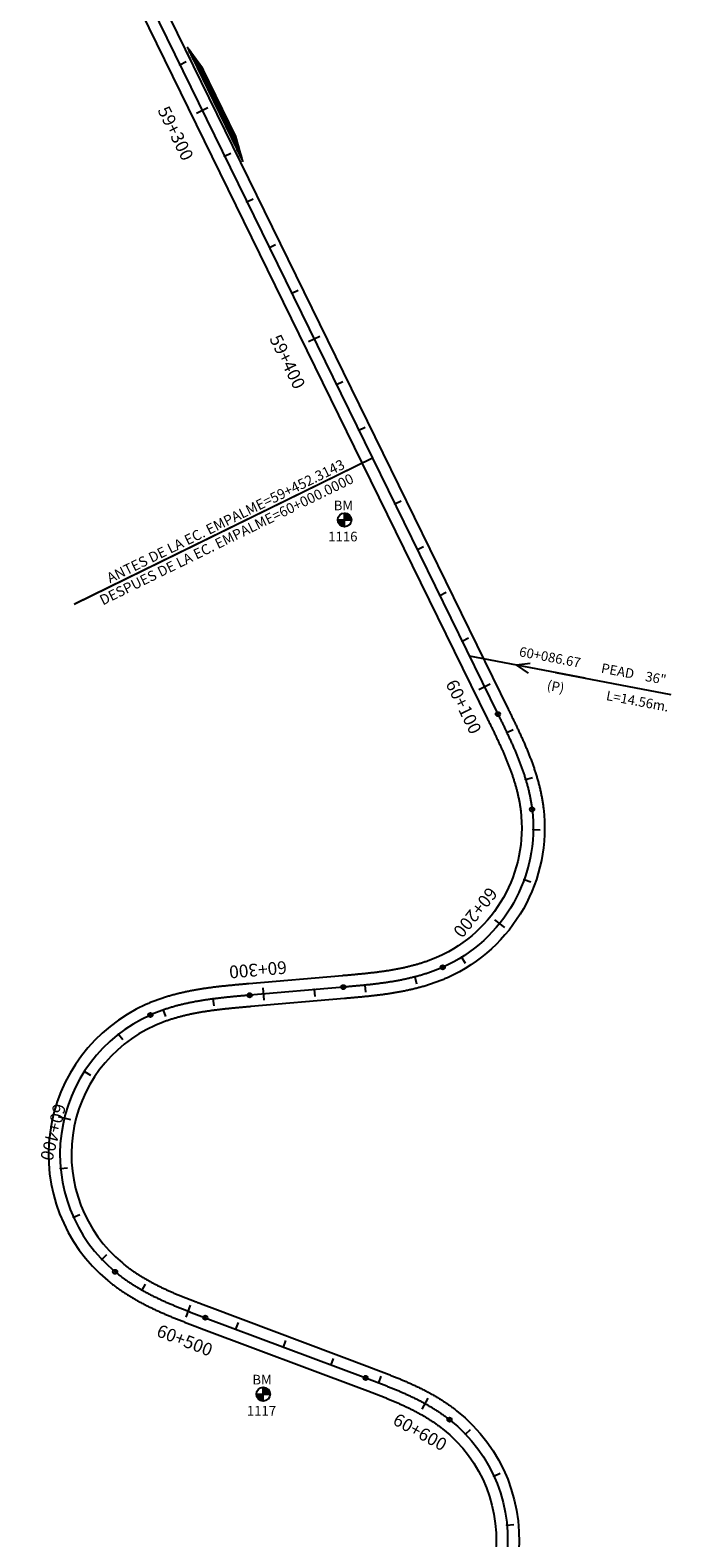
# Model space of a CAD drawing. Units: millimetres. Extents: x 752850 to 810631, y 8118200 to 8156837.
# Drawn here: x 792555 to 792807, y 8137172 to 8137765 of the extents above; entities that cross this region are included whole.
import ezdxf
from ezdxf.enums import TextEntityAlignment as Align

# ---------------------------------------------------------------- set-up
doc = ezdxf.new("R2010")
doc.units = ezdxf.units.MM
doc.header["$MEASUREMENT"] = 0
for name, color, linetype in [('1a-Alcantarillas plantas', 2, 'Continuous'), ('1a-BM', 7, 'Continuous'), ('1a-Eje Final', 240, 'Continuous'), ('1a-Empalmes', 50, 'Continuous'), ('1a-Estacado', 7, 'Continuous'), ('1a-Progresiva-Estacado', 2, 'Continuous'), ('1a_Borde de via', 231, 'Continuous'), ('plazoletas', 6, 'Continuous')]:
    doc.layers.add(name, color=color, linetype=linetype)
doc.styles.add('romans', font='romans.shx', dxfattribs={"height": 2})
doc.styles.add('SIMPLEX', font='simplex.shx')
doc.styles.get("Standard").update_dxf_attribs({"font": 'ARIAL.TTF'})

# ---------------------------------------------------------------- blocks, each defined once
blk = doc.blocks.new('EJE TOTAL_DEPURADO$0$MINORTIC')
at = {"color": 0, "linetype": 'ByBlock'}
blk.add_lwpolyline([(0, 0), (0, 0.00069)], dxfattribs=at)
blk.add_point((0, 0), dxfattribs=at)
blk = doc.blocks.new('EJE TOTAL_DEPURADO$0$MAJORTIC')
at = {"color": 0, "linetype": 'ByBlock'}
blk.add_lwpolyline([(0, -0.00069), (0, 0.00069)], dxfattribs=at)
blk.add_point((0, 0), dxfattribs=at)
blk = doc.blocks.new('EJE TOTAL_DEPURADO$0$cir')
at = {"color": 0, "linetype": 'ByBlock'}
blk.add_circle((0, 0), 0.00417, dxfattribs=at)
blk.add_point((0, 0), dxfattribs=at)
blk = doc.blocks.new('plazoletas')
h = blk.add_hatch()
h.set_pattern_fill('ANSI31', color=21, scale=0.007, style=0)
h.set_pattern_definition([(45, (0, 0), (-0.015715448, 0.015715448), [])])
h.paths.add_polyline_path([(14.82, 2.32), (24.42, 5.65), (-24.98, -2.09), (-14.82, -2.32)])
h.paths.add_polyline_path([(15.28, 2.77), (23.96, 5.61), (23.48, 7.09), (14.8, 4.25)], flags=9)
h.paths.add_polyline_path([(-24.22, -1.98), (-15.09, -2.04), (-15.08, -0.48), (-24.21, -0.43)], flags=24)
h.paths.add_polyline_path([(-9.82, -1), (-1.32, 0.29), (-1.56, 1.83), (-10.05, 0.53)], flags=24)
h.paths.add_polyline_path([(4.39, 1.1), (12.89, 2.39), (12.65, 3.93), (4.16, 2.63)], flags=24)
at = {"color": 7}
for p, q in [((-14.82, -2.32), (14.82, 2.32)), ((14.82, 2.32), (24.42, 5.65)), ((-24.98, -2.09), (-14.82, -2.32))]:
    blk.add_line(p, q, dxfattribs=at)
for s, rotation, p in [('TRANSICION', 18.13846, (15.44, 3.11)), ('PLAZOLETA', 8.65365, (-9.6, -0.69)), ('PLAZOLETA', 8.65365, (4.61, 1.41)), ('TRANSICION', 359.66842, (-23.96, -1.71))]:
    blk.add_text(s, height=1, rotation=rotation, dxfattribs=at).set_placement(p)

msp = doc.modelspace()

# ---------------------------------------------------------------- linework, layer by layer
at = {"layer": '1a-Alcantarillas plantas', "color": 2}
for p, q in [((792773.55, 8137509.79), (792728.06, 8137518.42)), ((792751.87, 8137515.61), (792746.55, 8137514.89)), ((792746.55, 8137514.89), (792751.13, 8137511.72)), ((792761.87, 8137512.01), (792807.2, 8137503.41))]:
    msp.add_line(p, q, dxfattribs=at)
at = {"layer": '1a-BM', "color": 242}
for p, q in [((792678.96, 8137569.31), (792678.94, 8137574.71)), ((792679.06, 8137574.71), (792678.94, 8137574.59)), ((792679.21, 8137574.7), (792678.94, 8137574.43)), ((792679.35, 8137574.68), (792678.94, 8137574.27)), ((792679.48, 8137574.66), (792678.94, 8137574.11)), ((792679.61, 8137574.63), (792678.94, 8137573.95)), ((792679.74, 8137574.59), (792678.94, 8137573.79)), ((792679.86, 8137574.55), (792678.94, 8137573.63)), ((792679.97, 8137574.51), (792678.94, 8137573.47)), ((792680.08, 8137574.46), (792678.94, 8137573.31)), ((792680.19, 8137574.41), (792678.94, 8137573.15)), ((792680.29, 8137574.35), (792678.95, 8137572.99)), ((792680.39, 8137574.29), (792678.95, 8137572.84)), ((792680.49, 8137574.23), (792678.95, 8137572.68)), ((792680.58, 8137574.16), (792678.95, 8137572.52)), ((792680.67, 8137574.09), (792678.95, 8137572.36)), ((792680.75, 8137574.02), (792678.95, 8137572.2)), ((792680.83, 8137573.94), (792678.95, 8137572.04)), ((792680.91, 8137573.86), (792679.08, 8137572.01)), ((792680.99, 8137573.78), (792679.24, 8137572.01)), ((792681.06, 8137573.69), (792679.4, 8137572.01)), ((792676.25, 8137572), (792681.65, 8137572.02)), ((792676.37, 8137572), (792676.25, 8137571.88)), ((792676.53, 8137572), (792676.26, 8137571.73)), ((792676.69, 8137572), (792676.28, 8137571.59)), ((792676.85, 8137572), (792676.31, 8137571.45)), ((792677.01, 8137572), (792676.34, 8137571.32)), ((792677.17, 8137572), (792676.37, 8137571.2)), ((792677.33, 8137572), (792676.42, 8137571.08)), ((792677.49, 8137572), (792676.46, 8137570.97)), ((792677.65, 8137572), (792676.51, 8137570.86)), ((792677.81, 8137572), (792676.56, 8137570.75)), ((792677.97, 8137572.01), (792676.62, 8137570.65)), ((792678.12, 8137572.01), (792676.68, 8137570.55)), ((792678.28, 8137572.01), (792676.74, 8137570.45)), ((792678.44, 8137572.01), (792676.81, 8137570.36)), ((792678.6, 8137572.01), (792676.88, 8137570.27)), ((792678.76, 8137572.01), (792676.96, 8137570.19)), ((792678.92, 8137572.01), (792677.03, 8137570.11)), ((792678.95, 8137571.88), (792677.12, 8137570.03)), ((792678.95, 8137571.72), (792677.2, 8137569.95)), ((792678.95, 8137571.56), (792677.29, 8137569.88)), ((792678.95, 8137571.4), (792677.38, 8137569.81)), ((792678.95, 8137571.24), (792677.47, 8137569.75)), ((792678.95, 8137571.09), (792677.57, 8137569.69)), ((792678.96, 8137570.93), (792677.67, 8137569.63)), ((792678.96, 8137570.77), (792677.78, 8137569.58)), ((792678.96, 8137570.61), (792677.89, 8137569.53)), ((792678.96, 8137570.45), (792678, 8137569.48)), ((792678.96, 8137570.29), (792678.12, 8137569.44)), ((792678.96, 8137570.13), (792678.24, 8137569.41)), ((792678.96, 8137569.97), (792678.37, 8137569.37)), ((792678.96, 8137569.81), (792678.5, 8137569.35)), ((792678.96, 8137569.65), (792678.64, 8137569.33)), ((792678.96, 8137569.49), (792678.78, 8137569.32)), ((792678.96, 8137569.34), (792678.94, 8137569.31)), ((792681.13, 8137573.6), (792679.56, 8137572.01)), ((792681.2, 8137573.51), (792679.72, 8137572.01)), ((792681.26, 8137573.41), (792679.87, 8137572.01)), ((792681.32, 8137573.31), (792680.03, 8137572.02)), ((792681.37, 8137573.21), (792680.19, 8137572.02)), ((792681.42, 8137573.1), (792680.35, 8137572.02)), ((792681.47, 8137572.98), (792680.51, 8137572.02)), ((792681.51, 8137572.87), (792680.67, 8137572.02)), ((792681.55, 8137572.75), (792680.83, 8137572.02)), ((792681.58, 8137572.62), (792680.99, 8137572.02)), ((792681.61, 8137572.49), (792681.15, 8137572.02)), ((792681.63, 8137572.35), (792681.31, 8137572.02)), ((792681.64, 8137572.2), (792681.47, 8137572.02)), ((792681.65, 8137572.05), (792681.62, 8137572.02)), ((792646.97, 8137225.52), (792646.95, 8137230.92)), ((792647.07, 8137230.92), (792646.95, 8137230.8)), ((792647.22, 8137230.91), (792646.95, 8137230.64)), ((792647.36, 8137230.89), (792646.95, 8137230.48)), ((792647.49, 8137230.87), (792646.95, 8137230.32)), ((792647.62, 8137230.84), (792646.95, 8137230.16)), ((792647.75, 8137230.8), (792646.95, 8137230)), ((792647.87, 8137230.76), (792646.95, 8137229.84)), ((792647.98, 8137230.72), (792646.95, 8137229.68)), ((792648.09, 8137230.67), (792646.95, 8137229.52)), ((792648.2, 8137230.62), (792646.95, 8137229.36)), ((792648.3, 8137230.56), (792646.96, 8137229.2)), ((792648.4, 8137230.5), (792646.96, 8137229.05)), ((792648.5, 8137230.44), (792646.96, 8137228.89)), ((792648.59, 8137230.37), (792646.96, 8137228.73)), ((792648.68, 8137230.3), (792646.96, 8137228.57)), ((792648.76, 8137230.23), (792646.96, 8137228.41)), ((792648.84, 8137230.15), (792646.96, 8137228.25)), ((792648.92, 8137230.07), (792647.09, 8137228.22)), ((792649, 8137229.99), (792647.25, 8137228.22)), ((792649.07, 8137229.9), (792647.41, 8137228.22)), ((792649.14, 8137229.81), (792647.57, 8137228.22)), ((792644.26, 8137228.21), (792649.66, 8137228.23)), ((792644.38, 8137228.21), (792644.26, 8137228.09)), ((792644.54, 8137228.21), (792644.27, 8137227.94)), ((792644.7, 8137228.21), (792644.29, 8137227.8)), ((792644.86, 8137228.21), (792644.32, 8137227.66)), ((792645.02, 8137228.21), (792644.35, 8137227.53)), ((792645.18, 8137228.21), (792644.38, 8137227.41)), ((792645.34, 8137228.21), (792644.43, 8137227.29)), ((792645.5, 8137228.21), (792644.47, 8137227.18)), ((792645.66, 8137228.21), (792644.52, 8137227.07)), ((792645.82, 8137228.21), (792644.57, 8137226.96)), ((792645.98, 8137228.22), (792644.63, 8137226.86)), ((792646.13, 8137228.22), (792644.69, 8137226.76)), ((792646.29, 8137228.22), (792644.75, 8137226.66)), ((792646.45, 8137228.22), (792644.82, 8137226.57)), ((792646.61, 8137228.22), (792644.89, 8137226.48)), ((792646.77, 8137228.22), (792644.97, 8137226.4)), ((792646.93, 8137228.22), (792645.04, 8137226.32)), ((792646.96, 8137228.09), (792645.13, 8137226.24)), ((792646.96, 8137227.93), (792645.21, 8137226.16)), ((792646.96, 8137227.77), (792645.3, 8137226.09)), ((792646.96, 8137227.61), (792645.39, 8137226.02)), ((792646.96, 8137227.45), (792645.48, 8137225.96)), ((792646.96, 8137227.3), (792645.58, 8137225.9)), ((792646.97, 8137227.14), (792645.68, 8137225.84)), ((792646.97, 8137226.98), (792645.79, 8137225.79)), ((792646.97, 8137226.82), (792645.9, 8137225.74)), ((792646.97, 8137226.66), (792646.01, 8137225.69)), ((792646.97, 8137226.5), (792646.13, 8137225.65)), ((792646.97, 8137226.34), (792646.25, 8137225.62)), ((792646.97, 8137226.18), (792646.38, 8137225.58)), ((792646.97, 8137226.02), (792646.51, 8137225.56)), ((792646.97, 8137225.86), (792646.65, 8137225.54)), ((792646.97, 8137225.7), (792646.79, 8137225.53)), ((792646.97, 8137225.55), (792646.95, 8137225.52)), ((792649.21, 8137229.72), (792647.73, 8137228.22)), ((792649.27, 8137229.62), (792647.88, 8137228.22)), ((792649.33, 8137229.52), (792648.04, 8137228.23)), ((792649.38, 8137229.42), (792648.2, 8137228.23)), ((792649.43, 8137229.31), (792648.36, 8137228.23)), ((792649.48, 8137229.19), (792648.52, 8137228.23)), ((792649.52, 8137229.08), (792648.68, 8137228.23)), ((792649.56, 8137228.96), (792648.84, 8137228.23)), ((792649.59, 8137228.83), (792649, 8137228.23)), ((792649.62, 8137228.7), (792649.16, 8137228.23)), ((792649.64, 8137228.56), (792649.32, 8137228.23)), ((792649.65, 8137228.41), (792649.48, 8137228.23)), ((792649.66, 8137228.26), (792649.63, 8137228.23))]:
    msp.add_line(p, q, dxfattribs=at)
for centre in [(792678.95, 8137572.01), (792646.96, 8137228.22)]:
    msp.add_circle(centre, 2.7, dxfattribs=at)
at = {"layer": '1a-Eje Final'}
msp.add_lwpolyline([(792559.37, 8137863.01), (792689.95, 8137596.26), (792739.21, 8137495.65, -0.000019), (792739.53, 8137494.99, -0.000076), (792739.86, 8137494.32, -0.000133), (792740.18, 8137493.65, -0.000191), (792740.51, 8137492.99, -0.000248), (792740.83, 8137492.32, -0.000305), (792741.15, 8137491.66, -0.000362), (792741.48, 8137490.99, -0.000419), (792741.8, 8137490.32, -0.000476), (792742.12, 8137489.65, -0.000533), (792742.44, 8137488.99, -0.000591), (792742.75, 8137488.32, -0.000648), (792743.07, 8137487.65, -0.000705), (792743.38, 8137486.98, -0.000762), (792743.7, 8137486.3, -0.000819), (792744, 8137485.63, -0.000876), (792744.31, 8137484.96, -0.000934), (792744.62, 8137484.28, -0.000991), (792744.92, 8137483.6, -0.001048), (792745.22, 8137482.93, -0.001105), (792745.51, 8137482.25, -0.001162), (792745.81, 8137481.57, -0.001219), (792746.1, 8137480.89, -0.001276), (792746.39, 8137480.2, -0.001334), (792746.67, 8137479.52, -0.001391), (792746.95, 8137478.83, -0.001448), (792747.22, 8137478.15, -0.001505), (792747.49, 8137477.46, -0.001562), (792747.76, 8137476.77, -0.001619), (792748.02, 8137476.07, -0.001677), (792748.28, 8137475.38, -0.001734), (792748.53, 8137474.68, -0.001791), (792748.78, 8137473.98, -0.001848), (792749.03, 8137473.28, -0.001905), (792749.26, 8137472.58, -0.001962), (792749.5, 8137471.88, -0.00202), (792749.72, 8137471.17, -0.002077), (792749.94, 8137470.47, -0.002134), (792750.16, 8137469.76, -0.002191), (792750.37, 8137469.05, -0.002248), (792750.57, 8137468.34, -0.002305), (792750.77, 8137467.62, -0.002362), (792750.96, 8137466.91, -0.00242), (792751.14, 8137466.19, -0.002477), (792751.31, 8137465.47, -0.002534), (792751.48, 8137464.75, -0.002591), (792751.64, 8137464.02, -0.002648), (792751.8, 8137463.3, -0.002705), (792751.94, 8137462.57, -0.002763), (792752.08, 8137461.84, -0.00282), (792752.21, 8137461.11, -0.002877), (792752.33, 8137460.38, -0.002934), (792752.44, 8137459.65, -0.002991), (792752.54, 8137458.92, -0.003048), (792752.64, 8137458.18, -0.329517), (792717.52, 8137396.09, -0.003067), (792716.84, 8137395.79, -0.00301), (792716.16, 8137395.5, -0.002953), (792715.47, 8137395.22, -0.002896), (792714.78, 8137394.95, -0.002839), (792714.09, 8137394.68, -0.002782), (792713.4, 8137394.42, -0.002724), (792712.7, 8137394.17, -0.002667), (792712, 8137393.93, -0.00261), (792711.3, 8137393.7, -0.002553), (792710.59, 8137393.47, -0.002496), (792709.89, 8137393.25, -0.002439), (792709.18, 8137393.04, -0.002382), (792708.47, 8137392.83, -0.002324), (792707.75, 8137392.63, -0.002267), (792707.04, 8137392.43, -0.00221), (792706.32, 8137392.25, -0.002153), (792705.6, 8137392.07, -0.002096), (792704.88, 8137391.89, -0.002039), (792704.16, 8137391.72, -0.001981), (792703.44, 8137391.56, -0.001924), (792702.72, 8137391.4, -0.001867), (792701.99, 8137391.25, -0.00181), (792701.26, 8137391.1, -0.001753), (792700.54, 8137390.96, -0.001696), (792699.81, 8137390.82, -0.001638), (792699.08, 8137390.69, -0.001581), (792698.35, 8137390.57, -0.001524), (792697.62, 8137390.44, -0.001467), (792696.89, 8137390.32, -0.00141), (792696.16, 8137390.21, -0.001353), (792695.43, 8137390.1, -0.001296), (792694.69, 8137389.99, -0.001238), (792693.96, 8137389.89, -0.001181), (792693.22, 8137389.79, -0.001124), (792692.49, 8137389.7, -0.001067), (792691.75, 8137389.6, -0.00101), (792691.02, 8137389.51, -0.000953), (792690.28, 8137389.43, -0.000895), (792689.55, 8137389.34, -0.000838), (792688.81, 8137389.26, -0.000781), (792688.08, 8137389.18, -0.000724), (792687.34, 8137389.11, -0.000667), (792686.6, 8137389.03, -0.00061), (792685.86, 8137388.96, -0.000553), (792685.13, 8137388.89, -0.000495), (792684.39, 8137388.82, -0.000438), (792683.65, 8137388.75, -0.000381), (792682.91, 8137388.68, -0.000324), (792682.18, 8137388.61, -0.000267), (792681.44, 8137388.55, -0.00021), (792680.7, 8137388.48, -0.000152), (792679.96, 8137388.42, -0.000095), (792679.22, 8137388.36, -0.000038), (792678.49, 8137388.29), (792641.63, 8137385.11, 0.000019), (792640.9, 8137385.05, 0.000076), (792640.16, 8137384.98, 0.000133), (792639.42, 8137384.92, 0.000191), (792638.68, 8137384.85, 0.000248), (792637.94, 8137384.79, 0.000305), (792637.21, 8137384.72, 0.000362), (792636.47, 8137384.66, 0.000419), (792635.73, 8137384.59, 0.000476), (792634.99, 8137384.52, 0.000533), (792634.26, 8137384.45, 0.000591), (792633.52, 8137384.37, 0.000648), (792632.78, 8137384.3, 0.000705), (792632.05, 8137384.22, 0.000762), (792631.31, 8137384.14, 0.000819), (792630.57, 8137384.06, 0.000876), (792629.84, 8137383.98, 0.000934), (792629.1, 8137383.89, 0.000991), (792628.37, 8137383.8, 0.001048), (792627.63, 8137383.71, 0.001105), (792626.9, 8137383.61, 0.001162), (792626.16, 8137383.51, 0.001219), (792625.43, 8137383.41, 0.001276), (792624.7, 8137383.3, 0.001334), (792623.96, 8137383.19, 0.001391), (792623.23, 8137383.08, 0.001448), (792622.5, 8137382.96, 0.001505), (792621.77, 8137382.84, 0.001562), (792621.04, 8137382.71, 0.001619), (792620.31, 8137382.58, 0.001677), (792619.58, 8137382.44, 0.001734), (792618.86, 8137382.3, 0.001791), (792618.13, 8137382.15, 0.001848), (792617.4, 8137382, 0.001905), (792616.68, 8137381.84, 0.001962), (792615.96, 8137381.68, 0.00202), (792615.24, 8137381.51, 0.002077), (792614.52, 8137381.34, 0.002134), (792613.8, 8137381.16, 0.002191), (792613.08, 8137380.97, 0.002248), (792612.37, 8137380.78, 0.002305), (792611.65, 8137380.58, 0.002362), (792610.94, 8137380.37, 0.00242), (792610.23, 8137380.15, 0.002477), (792609.53, 8137379.93, 0.002534), (792608.82, 8137379.71, 0.002591), (792608.12, 8137379.47, 0.002648), (792607.42, 8137379.23, 0.002705), (792606.72, 8137378.98, 0.002763), (792606.03, 8137378.72, 0.00282), (792605.34, 8137378.46, 0.002877), (792604.65, 8137378.18, 0.002934), (792603.96, 8137377.9, 0.002991), (792603.28, 8137377.61, 0.003048), (792602.6, 8137377.32, 0.555854), (792588.71, 8137276.35, 0.003067), (792589.29, 8137275.88, 0.00301), (792589.87, 8137275.42, 0.002953), (792590.45, 8137274.96, 0.002896), (792591.04, 8137274.51, 0.002839), (792591.63, 8137274.07, 0.002782), (792592.23, 8137273.64, 0.002724), (792592.84, 8137273.21, 0.002667), (792593.45, 8137272.78, 0.00261), (792594.06, 8137272.37, 0.002553), (792594.68, 8137271.96, 0.002496), (792595.3, 8137271.56, 0.002439), (792595.92, 8137271.16, 0.002382), (792596.55, 8137270.77, 0.002324), (792597.18, 8137270.38, 0.002267), (792597.82, 8137270, 0.00221), (792598.46, 8137269.63, 0.002153), (792599.1, 8137269.26, 0.002096), (792599.75, 8137268.9, 0.002039), (792600.4, 8137268.54, 0.001981), (792601.05, 8137268.19, 0.001924), (792601.7, 8137267.84, 0.001867), (792602.36, 8137267.5, 0.00181), (792603.02, 8137267.16, 0.001753), (792603.68, 8137266.83, 0.001696), (792604.34, 8137266.5, 0.001638), (792605.01, 8137266.18, 0.001581), (792605.68, 8137265.86, 0.001524), (792606.35, 8137265.54, 0.001467), (792607.02, 8137265.23, 0.00141), (792607.7, 8137264.92, 0.001353), (792608.37, 8137264.62, 0.001296), (792609.05, 8137264.32, 0.001238), (792609.73, 8137264.02, 0.001181), (792610.41, 8137263.73, 0.001124), (792611.09, 8137263.44, 0.001067), (792611.77, 8137263.15, 0.00101), (792612.45, 8137262.87, 0.000953), (792613.14, 8137262.58, 0.000895), (792613.83, 8137262.3, 0.000838), (792614.51, 8137262.03, 0.000781), (792615.2, 8137261.75, 0.000724), (792615.89, 8137261.48, 0.000667), (792616.58, 8137261.21, 0.00061), (792617.27, 8137260.94, 0.000553), (792617.96, 8137260.67, 0.000495), (792618.65, 8137260.4, 0.000438), (792619.34, 8137260.14, 0.000381), (792620.03, 8137259.88, 0.000324), (792620.73, 8137259.61, 0.000267), (792621.42, 8137259.35, 0.00021), (792622.11, 8137259.09, 0.000152), (792622.81, 8137258.83, 0.000095), (792623.5, 8137258.57, 0.000038), (792624.19, 8137258.31), (792687.23, 8137234.62, -0.000021), (792687.92, 8137234.36, -0.000082), (792688.61, 8137234.1, -0.000144), (792689.3, 8137233.83, -0.000206), (792690, 8137233.57, -0.000267), (792690.69, 8137233.31, -0.000329), (792691.38, 8137233.05, -0.000391), (792692.07, 8137232.78, -0.000452), (792692.76, 8137232.52, -0.000514), (792693.45, 8137232.25, -0.000576), (792694.14, 8137231.98, -0.000637), (792694.83, 8137231.71, -0.000699), (792695.52, 8137231.44, -0.000761), (792696.21, 8137231.17, -0.000822), (792696.89, 8137230.89, -0.000884), (792697.58, 8137230.62, -0.000946), (792698.26, 8137230.33, -0.001007), (792698.95, 8137230.05, -0.001069), (792699.63, 8137229.77, -0.001131), (792700.31, 8137229.48, -0.001192), (792700.99, 8137229.18, -0.001254), (792701.67, 8137228.89, -0.001316), (792702.35, 8137228.59, -0.001377), (792703.02, 8137228.28, -0.001439), (792703.69, 8137227.98, -0.001501), (792704.37, 8137227.67, -0.001562), (792705.04, 8137227.35, -0.001624), (792705.7, 8137227.03, -0.001686), (792706.37, 8137226.71, -0.001747), (792707.03, 8137226.38, -0.001809), (792707.69, 8137226.05, -0.001871), (792708.35, 8137225.71, -0.001932), (792709.01, 8137225.37, -0.001994), (792709.66, 8137225.02, -0.002056), (792710.31, 8137224.67, -0.002117), (792710.96, 8137224.31, -0.002179), (792711.6, 8137223.94, -0.002241), (792712.24, 8137223.57, -0.002302), (792712.88, 8137223.2, -0.002364), (792713.51, 8137222.81, -0.002426), (792714.14, 8137222.43, -0.002487), (792714.77, 8137222.03, -0.002549), (792715.39, 8137221.63, -0.002611), (792716.01, 8137221.22, -0.002672), (792716.62, 8137220.81, -0.002734), (792717.23, 8137220.39, -0.002796), (792717.84, 8137219.96, -0.002857), (792718.44, 8137219.53, -0.002919), (792719.03, 8137219.09, -0.002981), (792719.62, 8137218.64, -0.003042), (792720.2, 8137218.19, -0.26996), (792742.36, 8137162.01, -0.003063)], format="xyb", dxfattribs=at)
at = {"layer": '1a-Empalmes', "linetype": 'Continuous'}
for q in [(792572.64, 8137538.83), (792573.03, 8137539.03), (792593.4, 8137549), (792593.4, 8137549), (792593.4, 8137549)]:
    msp.add_line((792689.95, 8137596.26), q, dxfattribs=at)
at = {"layer": '1a_Borde de via'}
for points in [[(792563.41, 8137864.99), (792693.99, 8137598.24), (792743.25, 8137497.63, -0.000019), (792743.57, 8137496.96, -0.000076), (792743.9, 8137496.3, -0.000133), (792744.23, 8137495.63, -0.000191), (792744.55, 8137494.96, -0.000248), (792744.88, 8137494.29, -0.000305), (792745.2, 8137493.62, -0.000362), (792745.53, 8137492.95, -0.000419), (792745.85, 8137492.27, -0.000476), (792746.18, 8137491.6, -0.000533), (792746.5, 8137490.92, -0.000591), (792746.82, 8137490.24, -0.000648), (792747.14, 8137489.56, -0.000705), (792747.46, 8137488.88, -0.000762), (792747.78, 8137488.19, -0.000819), (792748.1, 8137487.5, -0.000876), (792748.41, 8137486.82, -0.000934), (792748.72, 8137486.13, -0.000991), (792749.03, 8137485.43, -0.001048), (792749.34, 8137484.74, -0.001105), (792749.64, 8137484.04, -0.001162), (792749.94, 8137483.34, -0.001219), (792750.24, 8137482.64, -0.001276), (792750.54, 8137481.93, -0.001334), (792750.83, 8137481.23, -0.001391), (792751.12, 8137480.52, -0.001448), (792751.41, 8137479.81, -0.001505), (792751.69, 8137479.09, -0.001562), (792751.96, 8137478.37, -0.001619), (792752.24, 8137477.65, -0.001677), (792752.51, 8137476.93, -0.001734), (792752.77, 8137476.21, -0.001791), (792753.03, 8137475.48, -0.001848), (792753.28, 8137474.75, -0.001905), (792753.53, 8137474.01, -0.001962), (792753.77, 8137473.28, -0.00202), (792754.01, 8137472.54, -0.002077), (792754.25, 8137471.79, -0.002134), (792754.47, 8137471.05, -0.002191), (792754.69, 8137470.3, -0.002248), (792754.9, 8137469.55, -0.002305), (792755.11, 8137468.79, -0.002362), (792755.31, 8137468.03, -0.00242), (792755.51, 8137467.27, -0.002477), (792755.69, 8137466.51, -0.002534), (792755.87, 8137465.74, -0.002591), (792756.04, 8137464.98, -0.002648), (792756.2, 8137464.2, -0.002705), (792756.36, 8137463.43, -0.002763), (792756.5, 8137462.65, -0.00282), (792756.64, 8137461.87, -0.002877), (792756.77, 8137461.09, -0.002934), (792756.89, 8137460.31, -0.002991), (792757, 8137459.52, -0.003048), (792757.1, 8137458.73, -0.329517), (792719.35, 8137391.98, -0.003067), (792718.62, 8137391.66, -0.00301), (792717.89, 8137391.35, -0.002953), (792717.16, 8137391.05, -0.002896), (792716.42, 8137390.75, -0.002839), (792715.68, 8137390.47, -0.002782), (792714.94, 8137390.2, -0.002724), (792714.2, 8137389.93, -0.002667), (792713.45, 8137389.67, -0.00261), (792712.7, 8137389.42, -0.002553), (792711.96, 8137389.18, -0.002496), (792711.21, 8137388.95, -0.002439), (792710.45, 8137388.72, -0.002382), (792709.7, 8137388.5, -0.002324), (792708.95, 8137388.29, -0.002267), (792708.19, 8137388.09, -0.00221), (792707.44, 8137387.89, -0.002153), (792706.68, 8137387.7, -0.002096), (792705.93, 8137387.51, -0.002039), (792705.17, 8137387.34, -0.001981), (792704.41, 8137387.17, -0.001924), (792703.66, 8137387, -0.001867), (792702.9, 8137386.84, -0.00181), (792702.14, 8137386.69, -0.001753), (792701.38, 8137386.54, -0.001696), (792700.63, 8137386.4, -0.001638), (792699.87, 8137386.26, -0.001581), (792699.11, 8137386.13, -0.001524), (792698.35, 8137386, -0.001467), (792697.6, 8137385.88, -0.00141), (792696.84, 8137385.76, -0.001353), (792696.08, 8137385.65, -0.001296), (792695.33, 8137385.54, -0.001238), (792694.57, 8137385.43, -0.001181), (792693.82, 8137385.33, -0.001124), (792693.06, 8137385.23, -0.001067), (792692.31, 8137385.14, -0.00101), (792691.55, 8137385.05, -0.000953), (792690.8, 8137384.96, -0.000895), (792690.05, 8137384.87, -0.000838), (792689.3, 8137384.79, -0.000781), (792688.55, 8137384.71, -0.000724), (792687.8, 8137384.63, -0.000667), (792687.05, 8137384.55, -0.00061), (792686.3, 8137384.48, -0.000553), (792685.56, 8137384.41, -0.000495), (792684.81, 8137384.34, -0.000438), (792684.06, 8137384.27, -0.000381), (792683.32, 8137384.2, -0.000324), (792682.58, 8137384.13, -0.000267), (792681.83, 8137384.07, -0.00021), (792681.09, 8137384, -0.000152), (792680.35, 8137383.94, -0.000095), (792679.61, 8137383.87, -0.000038), (792678.87, 8137383.81), (792642.02, 8137380.63, 0.000019), (792641.28, 8137380.56, 0.000076), (792640.55, 8137380.5, 0.000133), (792639.81, 8137380.44, 0.000191), (792639.08, 8137380.37, 0.000248), (792638.34, 8137380.31, 0.000305), (792637.61, 8137380.24, 0.000362), (792636.88, 8137380.17, 0.000419), (792636.15, 8137380.11, 0.000476), (792635.42, 8137380.04, 0.000533), (792634.69, 8137379.97, 0.000591), (792633.97, 8137379.9, 0.000648), (792633.24, 8137379.82, 0.000705), (792632.52, 8137379.75, 0.000762), (792631.8, 8137379.67, 0.000819), (792631.07, 8137379.59, 0.000876), (792630.35, 8137379.51, 0.000934), (792629.64, 8137379.42, 0.000991), (792628.92, 8137379.33, 0.001048), (792628.2, 8137379.24, 0.001105), (792627.49, 8137379.15, 0.001162), (792626.77, 8137379.05, 0.001219), (792626.06, 8137378.96, 0.001276), (792625.35, 8137378.85, 0.001334), (792624.64, 8137378.75, 0.001391), (792623.94, 8137378.64, 0.001448), (792623.23, 8137378.52, 0.001505), (792622.53, 8137378.4, 0.001562), (792621.83, 8137378.28, 0.001619), (792621.13, 8137378.15, 0.001677), (792620.43, 8137378.02, 0.001734), (792619.73, 8137377.89, 0.001791), (792619.04, 8137377.75, 0.001848), (792618.35, 8137377.6, 0.001905), (792617.66, 8137377.45, 0.001962), (792616.97, 8137377.3, 0.00202), (792616.28, 8137377.14, 0.002077), (792615.6, 8137376.97, 0.002134), (792614.92, 8137376.8, 0.002191), (792614.24, 8137376.62, 0.002248), (792613.56, 8137376.44, 0.002305), (792612.89, 8137376.25, 0.002362), (792612.22, 8137376.05, 0.00242), (792611.55, 8137375.85, 0.002477), (792610.89, 8137375.65, 0.002534), (792610.23, 8137375.43, 0.002591), (792609.57, 8137375.21, 0.002648), (792608.91, 8137374.98, 0.002705), (792608.26, 8137374.75, 0.002763), (792607.62, 8137374.51, 0.00282), (792606.97, 8137374.26, 0.002877), (792606.33, 8137374.01, 0.002934), (792605.69, 8137373.75, 0.002991), (792605.06, 8137373.48, 0.003048), (792604.43, 8137373.21, 0.555854), (792591.59, 8137279.81, 0.003067), (792592.12, 8137279.38, 0.00301), (792592.66, 8137278.95, 0.002953), (792593.2, 8137278.53, 0.002896), (792593.75, 8137278.11, 0.002839), (792594.3, 8137277.7, 0.002782), (792594.86, 8137277.29, 0.002724), (792595.42, 8137276.89, 0.002667), (792595.99, 8137276.5, 0.00261), (792596.57, 8137276.11, 0.002553), (792597.14, 8137275.72, 0.002496), (792597.73, 8137275.34, 0.002439), (792598.32, 8137274.97, 0.002382), (792598.91, 8137274.6, 0.002324), (792599.51, 8137274.24, 0.002267), (792600.11, 8137273.88, 0.00221), (792600.71, 8137273.52, 0.002153), (792601.32, 8137273.18, 0.002096), (792601.94, 8137272.83, 0.002039), (792602.55, 8137272.49, 0.001981), (792603.17, 8137272.16, 0.001924), (792603.8, 8137271.82, 0.001867), (792604.42, 8137271.5, 0.00181), (792605.05, 8137271.18, 0.001753), (792605.69, 8137270.86, 0.001696), (792606.32, 8137270.54, 0.001638), (792606.96, 8137270.23, 0.001581), (792607.61, 8137269.92, 0.001524), (792608.25, 8137269.62, 0.001467), (792608.9, 8137269.32, 0.00141), (792609.55, 8137269.02, 0.001353), (792610.21, 8137268.73, 0.001296), (792610.86, 8137268.44, 0.001238), (792611.52, 8137268.15, 0.001181), (792612.18, 8137267.86, 0.001124), (792612.84, 8137267.58, 0.001067), (792613.51, 8137267.3, 0.00101), (792614.18, 8137267.02, 0.000953), (792614.85, 8137266.75, 0.000895), (792615.52, 8137266.47, 0.000838), (792616.19, 8137266.2, 0.000781), (792616.86, 8137265.93, 0.000724), (792617.54, 8137265.66, 0.000667), (792618.22, 8137265.4, 0.00061), (792618.9, 8137265.13, 0.000553), (792619.58, 8137264.87, 0.000495), (792620.26, 8137264.61, 0.000438), (792620.95, 8137264.34, 0.000381), (792621.63, 8137264.08, 0.000324), (792622.32, 8137263.82, 0.000267), (792623.01, 8137263.56, 0.00021), (792623.7, 8137263.3, 0.000152), (792624.39, 8137263.04, 0.000095), (792625.08, 8137262.78, 0.000038), (792625.78, 8137262.52), (792688.81, 8137238.83, -0.000021), (792689.5, 8137238.57, -0.000082), (792690.2, 8137238.31, -0.000144), (792690.89, 8137238.05, -0.000206), (792691.59, 8137237.78, -0.000267), (792692.28, 8137237.52, -0.000329), (792692.98, 8137237.25, -0.000391), (792693.68, 8137236.99, -0.000452), (792694.38, 8137236.72, -0.000514), (792695.08, 8137236.45, -0.000576), (792695.78, 8137236.18, -0.000637), (792696.48, 8137235.9, -0.000699), (792697.18, 8137235.63, -0.000761), (792697.88, 8137235.35, -0.000822), (792698.58, 8137235.07, -0.000884), (792699.28, 8137234.78, -0.000946), (792699.98, 8137234.5, -0.001007), (792700.68, 8137234.2, -0.001069), (792701.38, 8137233.91, -0.001131), (792702.08, 8137233.61, -0.001192), (792702.78, 8137233.31, -0.001254), (792703.48, 8137233.01, -0.001316), (792704.18, 8137232.7, -0.001377), (792704.88, 8137232.39, -0.001439), (792705.57, 8137232.07, -0.001501), (792706.27, 8137231.75, -0.001562), (792706.96, 8137231.42, -0.001624), (792707.66, 8137231.09, -0.001686), (792708.35, 8137230.75, -0.001747), (792709.04, 8137230.41, -0.001809), (792709.73, 8137230.06, -0.001871), (792710.42, 8137229.71, -0.001932), (792711.11, 8137229.35, -0.001994), (792711.79, 8137228.98, -0.002056), (792712.48, 8137228.61, -0.002117), (792713.16, 8137228.23, -0.002179), (792713.83, 8137227.85, -0.002241), (792714.51, 8137227.46, -0.002302), (792715.18, 8137227.06, -0.002364), (792715.85, 8137226.66, -0.002426), (792716.52, 8137226.25, -0.002487), (792717.19, 8137225.83, -0.002549), (792717.85, 8137225.4, -0.002611), (792718.5, 8137224.97, -0.002672), (792719.16, 8137224.53, -0.002734), (792719.81, 8137224.08, -0.002796), (792720.45, 8137223.63, -0.002857), (792721.1, 8137223.16, -0.002919), (792721.73, 8137222.69, -0.002981), (792722.36, 8137222.21, -0.003042), (792722.99, 8137221.72, -0.26996), (792746.81, 8137161.33, -0.003063)], [(792555.33, 8137861.03), (792685.91, 8137594.28), (792735.16, 8137493.67, -0.000019), (792735.49, 8137493.01, -0.000076), (792735.81, 8137492.34, -0.000133), (792736.14, 8137491.68, -0.000191), (792736.46, 8137491.02, -0.000248), (792736.78, 8137490.36, -0.000305), (792737.1, 8137489.69, -0.000362), (792737.42, 8137489.03, -0.000419), (792737.74, 8137488.37, -0.000476), (792738.06, 8137487.71, -0.000533), (792738.37, 8137487.05, -0.000591), (792738.69, 8137486.39, -0.000648), (792739, 8137485.73, -0.000705), (792739.3, 8137485.07, -0.000762), (792739.61, 8137484.42, -0.000819), (792739.91, 8137483.76, -0.000876), (792740.21, 8137483.1, -0.000934), (792740.51, 8137482.44, -0.000991), (792740.81, 8137481.78, -0.001048), (792741.1, 8137481.12, -0.001105), (792741.39, 8137480.46, -0.001162), (792741.67, 8137479.8, -0.001219), (792741.95, 8137479.13, -0.001276), (792742.23, 8137478.47, -0.001334), (792742.51, 8137477.81, -0.001391), (792742.77, 8137477.15, -0.001448), (792743.04, 8137476.48, -0.001505), (792743.3, 8137475.82, -0.001562), (792743.56, 8137475.16, -0.001619), (792743.81, 8137474.49, -0.001677), (792744.06, 8137473.83, -0.001734), (792744.3, 8137473.16, -0.001791), (792744.54, 8137472.49, -0.001848), (792744.77, 8137471.82, -0.001905), (792745, 8137471.15, -0.001962), (792745.22, 8137470.48, -0.00202), (792745.43, 8137469.81, -0.002077), (792745.64, 8137469.14, -0.002134), (792745.85, 8137468.47, -0.002191), (792746.05, 8137467.8, -0.002248), (792746.24, 8137467.12, -0.002305), (792746.42, 8137466.45, -0.002362), (792746.6, 8137465.78, -0.00242), (792746.77, 8137465.1, -0.002477), (792746.94, 8137464.42, -0.002534), (792747.09, 8137463.75, -0.002591), (792747.24, 8137463.07, -0.002648), (792747.39, 8137462.39, -0.002705), (792747.52, 8137461.71, -0.002763), (792747.65, 8137461.03, -0.00282), (792747.77, 8137460.36, -0.002877), (792747.88, 8137459.68, -0.002934), (792747.99, 8137459, -0.002991), (792748.08, 8137458.32, -0.003048), (792748.17, 8137457.64, -0.329517), (792715.69, 8137400.2, -0.003067), (792715.06, 8137399.92, -0.00301), (792714.43, 8137399.65, -0.002953), (792713.79, 8137399.39, -0.002896), (792713.15, 8137399.14, -0.002839), (792712.51, 8137398.89, -0.002782), (792711.86, 8137398.65, -0.002724), (792711.21, 8137398.42, -0.002667), (792710.55, 8137398.19, -0.00261), (792709.89, 8137397.97, -0.002553), (792709.23, 8137397.76, -0.002496), (792708.57, 8137397.55, -0.002439), (792707.9, 8137397.35, -0.002382), (792707.23, 8137397.16, -0.002324), (792706.56, 8137396.97, -0.002267), (792705.88, 8137396.78, -0.00221), (792705.2, 8137396.61, -0.002153), (792704.52, 8137396.43, -0.002096), (792703.84, 8137396.27, -0.002039), (792703.15, 8137396.11, -0.001981), (792702.47, 8137395.95, -0.001924), (792701.78, 8137395.8, -0.001867), (792701.08, 8137395.66, -0.00181), (792700.39, 8137395.52, -0.001753), (792699.69, 8137395.38, -0.001696), (792698.99, 8137395.25, -0.001638), (792698.29, 8137395.12, -0.001581), (792697.59, 8137395, -0.001524), (792696.89, 8137394.88, -0.001467), (792696.18, 8137394.77, -0.00141), (792695.48, 8137394.66, -0.001353), (792694.77, 8137394.55, -0.001296), (792694.06, 8137394.45, -0.001238), (792693.35, 8137394.35, -0.001181), (792692.63, 8137394.25, -0.001124), (792691.92, 8137394.16, -0.001067), (792691.2, 8137394.07, -0.00101), (792690.48, 8137393.98, -0.000953), (792689.77, 8137393.9, -0.000895), (792689.05, 8137393.82, -0.000838), (792688.32, 8137393.74, -0.000781), (792687.6, 8137393.66, -0.000724), (792686.88, 8137393.58, -0.000667), (792686.15, 8137393.51, -0.00061), (792685.43, 8137393.44, -0.000553), (792684.7, 8137393.37, -0.000495), (792683.97, 8137393.3, -0.000438), (792683.24, 8137393.23, -0.000381), (792682.51, 8137393.16, -0.000324), (792681.78, 8137393.1, -0.000267), (792681.04, 8137393.03, -0.00021), (792680.31, 8137392.97, -0.000152), (792679.57, 8137392.9, -0.000095), (792678.84, 8137392.84, -0.000038), (792678.1, 8137392.78), (792641.25, 8137389.59, 0.000019), (792640.51, 8137389.53, 0.000076), (792639.77, 8137389.47, 0.000133), (792639.03, 8137389.4, 0.000191), (792638.29, 8137389.34, 0.000248), (792637.54, 8137389.27, 0.000305), (792636.8, 8137389.2, 0.000362), (792636.06, 8137389.14, 0.000419), (792635.31, 8137389.07, 0.000476), (792634.57, 8137389, 0.000533), (792633.82, 8137388.92, 0.000591), (792633.07, 8137388.85, 0.000648), (792632.32, 8137388.77, 0.000705), (792631.57, 8137388.7, 0.000762), (792630.82, 8137388.62, 0.000819), (792630.07, 8137388.53, 0.000876), (792629.32, 8137388.45, 0.000934), (792628.57, 8137388.36, 0.000991), (792627.81, 8137388.27, 0.001048), (792627.06, 8137388.17, 0.001105), (792626.31, 8137388.07, 0.001162), (792625.55, 8137387.97, 0.001219), (792624.79, 8137387.87, 0.001276), (792624.04, 8137387.76, 0.001334), (792623.28, 8137387.64, 0.001391), (792622.53, 8137387.52, 0.001448), (792621.77, 8137387.4, 0.001505), (792621.01, 8137387.27, 0.001562), (792620.25, 8137387.14, 0.001619), (792619.5, 8137387.01, 0.001677), (792618.74, 8137386.86, 0.001734), (792617.98, 8137386.72, 0.001791), (792617.22, 8137386.56, 0.001848), (792616.46, 8137386.4, 0.001905), (792615.71, 8137386.24, 0.001962), (792614.95, 8137386.07, 0.00202), (792614.19, 8137385.89, 0.002077), (792613.44, 8137385.71, 0.002134), (792612.68, 8137385.52, 0.002191), (792611.93, 8137385.32, 0.002248), (792611.17, 8137385.11, 0.002305), (792610.42, 8137384.9, 0.002362), (792609.67, 8137384.68, 0.00242), (792608.92, 8137384.46, 0.002477), (792608.17, 8137384.22, 0.002534), (792607.42, 8137383.98, 0.002591), (792606.67, 8137383.73, 0.002648), (792605.92, 8137383.47, 0.002705), (792605.18, 8137383.21, 0.002763), (792604.44, 8137382.93, 0.00282), (792603.7, 8137382.65, 0.002877), (792602.96, 8137382.36, 0.002934), (792602.23, 8137382.06, 0.002991), (792601.5, 8137381.75, 0.003048), (792600.77, 8137381.43, 0.555854), (792585.84, 8137272.89, 0.003067), (792586.46, 8137272.38, 0.00301), (792587.08, 8137271.89, 0.002953), (792587.7, 8137271.4, 0.002896), (792588.33, 8137270.92, 0.002839), (792588.97, 8137270.45, 0.002782), (792589.61, 8137269.98, 0.002724), (792590.25, 8137269.52, 0.002667), (792590.9, 8137269.07, 0.00261), (792591.55, 8137268.63, 0.002553), (792592.21, 8137268.2, 0.002496), (792592.87, 8137267.77, 0.002439), (792593.53, 8137267.35, 0.002382), (792594.19, 8137266.94, 0.002324), (792594.86, 8137266.53, 0.002267), (792595.53, 8137266.13, 0.00221), (792596.21, 8137265.73, 0.002153), (792596.88, 8137265.35, 0.002096), (792597.56, 8137264.97, 0.002039), (792598.24, 8137264.59, 0.001981), (792598.92, 8137264.22, 0.001924), (792599.61, 8137263.86, 0.001867), (792600.3, 8137263.5, 0.00181), (792600.98, 8137263.15, 0.001753), (792601.67, 8137262.8, 0.001696), (792602.36, 8137262.46, 0.001638), (792603.06, 8137262.12, 0.001581), (792603.75, 8137261.79, 0.001524), (792604.45, 8137261.46, 0.001467), (792605.14, 8137261.14, 0.00141), (792605.84, 8137260.82, 0.001353), (792606.54, 8137260.51, 0.001296), (792607.23, 8137260.2, 0.001238), (792607.93, 8137259.89, 0.001181), (792608.63, 8137259.59, 0.001124), (792609.33, 8137259.29, 0.001067), (792610.03, 8137259, 0.00101), (792610.73, 8137258.71, 0.000953), (792611.43, 8137258.42, 0.000895), (792612.14, 8137258.13, 0.000838), (792612.84, 8137257.85, 0.000781), (792613.54, 8137257.57, 0.000724), (792614.24, 8137257.29, 0.000667), (792614.94, 8137257.02, 0.00061), (792615.64, 8137256.74, 0.000553), (792616.34, 8137256.47, 0.000495), (792617.04, 8137256.2, 0.000438), (792617.74, 8137255.94, 0.000381), (792618.43, 8137255.67, 0.000324), (792619.13, 8137255.4, 0.000267), (792619.83, 8137255.14, 0.00021), (792620.53, 8137254.88, 0.000152), (792621.22, 8137254.62, 0.000095), (792621.92, 8137254.35, 0.000038), (792622.61, 8137254.09), (792685.64, 8137230.4, -0.000021), (792686.34, 8137230.14, -0.000082), (792687.03, 8137229.88, -0.000144), (792687.72, 8137229.62, -0.000206), (792688.41, 8137229.36, -0.000267), (792689.09, 8137229.1, -0.000329), (792689.78, 8137228.84, -0.000391), (792690.46, 8137228.58, -0.000452), (792691.15, 8137228.32, -0.000514), (792691.83, 8137228.06, -0.000576), (792692.51, 8137227.79, -0.000637), (792693.19, 8137227.53, -0.000699), (792693.86, 8137227.26, -0.000761), (792694.54, 8137226.99, -0.000822), (792695.21, 8137226.72, -0.000884), (792695.88, 8137226.45, -0.000946), (792696.55, 8137226.17, -0.001007), (792697.22, 8137225.9, -0.001069), (792697.88, 8137225.62, -0.001131), (792698.54, 8137225.34, -0.001192), (792699.2, 8137225.05, -0.001254), (792699.86, 8137224.77, -0.001316), (792700.51, 8137224.48, -0.001377), (792701.17, 8137224.18, -0.001439), (792701.82, 8137223.89, -0.001501), (792702.46, 8137223.59, -0.001562), (792703.11, 8137223.29, -0.001624), (792703.75, 8137222.98, -0.001686), (792704.39, 8137222.67, -0.001747), (792705.02, 8137222.35, -0.001809), (792705.65, 8137222.04, -0.001871), (792706.28, 8137221.71, -0.001932), (792706.91, 8137221.39, -0.001994), (792707.53, 8137221.06, -0.002056), (792708.14, 8137220.72, -0.002117), (792708.76, 8137220.38, -0.002179), (792709.37, 8137220.04, -0.002241), (792709.97, 8137219.69, -0.002302), (792710.58, 8137219.33, -0.002364), (792711.17, 8137218.97, -0.002426), (792711.77, 8137218.61, -0.002487), (792712.35, 8137218.24, -0.002549), (792712.94, 8137217.86, -0.002611), (792713.52, 8137217.48, -0.002672), (792714.09, 8137217.09, -0.002734), (792714.66, 8137216.7, -0.002796), (792715.22, 8137216.3, -0.002857), (792715.78, 8137215.9, -0.002919), (792716.33, 8137215.49, -0.002981), (792716.88, 8137215.07, -0.003042), (792717.42, 8137214.65, -0.26996), (792737.91, 8137162.69, -0.003063)]]:
    msp.add_lwpolyline(points, format="xyb", dxfattribs=at)

# ---------------------------------------------------------------- block references
at = {"layer": '1a-Estacado', "color": 0, "linetype": 'Continuous'}
for name, p, xscale, yscale, zscale, rotation in [('EJE TOTAL_DEPURADO$0$MINORTIC', (792614.19, 8137751.03), 4000.000000000001, 4000.000000000001, 4000, 296.0832911581379), ('EJE TOTAL_DEPURADO$0$MAJORTIC', (792622.98, 8137733.07), 3600, 3600, 3600, 296.0832911640033), ('EJE TOTAL_DEPURADO$0$MINORTIC', (792631.78, 8137715.1), 4000, 4000, 4000, 296.0832911552052), ('EJE TOTAL_DEPURADO$0$MINORTIC', (792640.57, 8137697.14), 4000, 4000, 4000, 296.0832911610706), ('EJE TOTAL_DEPURADO$0$MINORTIC', (792649.36, 8137679.18), 4000, 4000, 4000, 296.0832911610706), ('EJE TOTAL_DEPURADO$0$MINORTIC', (792658.16, 8137661.21), 4000.000000000001, 4000.000000000001, 4000, 296.0832911581379), ('EJE TOTAL_DEPURADO$0$MAJORTIC', (792666.95, 8137643.25), 3600, 3600, 3600, 296.0832911610706), ('EJE TOTAL_DEPURADO$0$MINORTIC', (792675.74, 8137625.29), 4000, 4000, 4000, 296.0832911640033), ('EJE TOTAL_DEPURADO$0$MINORTIC', (792684.54, 8137607.32), 4000.000000000001, 4000.000000000001, 4000, 296.0832911581379), ('EJE TOTAL_DEPURADO$0$MINORTIC', (792698.75, 8137578.3), 4000, 4000, 4000, 296.0832913938338), ('EJE TOTAL_DEPURADO$0$MINORTIC', (792707.54, 8137560.34), 4000, 4000, 4000, 296.0832914026319), ('EJE TOTAL_DEPURADO$0$MINORTIC', (792716.33, 8137542.37), 4000, 4000, 4000, 296.0832913967665), ('EJE TOTAL_DEPURADO$0$MINORTIC', (792725.13, 8137524.41), 4000, 4000, 4000, 296.0832914026319), ('EJE TOTAL_DEPURADO$0$MAJORTIC', (792733.92, 8137506.45), 3600, 3600, 3600, 296.0832913996991), ('EJE TOTAL_DEPURADO$0$cir', (792739.21, 8137495.65), 200, 200, 200, 296.0832913996991), ('EJE TOTAL_DEPURADO$0$MINORTIC', (792742.68, 8137488.47), 4000, 4000, 4000, 295.3233920206627), ('EJE TOTAL_DEPURADO$0$MINORTIC', (792750.11, 8137469.92), 4000, 4000, 4000, 286.739147896567), ('EJE TOTAL_DEPURADO$0$cir', (792752.64, 8137458.18), 200.0000000000001, 200.0000000000001, 200, 276.9846982482764), ('EJE TOTAL_DEPURADO$0$MINORTIC', (792753.08, 8137450.22), 4000.000000000004, 4000.000000000003, 4000, 269.3655065339221), ('EJE TOTAL_DEPURADO$0$MINORTIC', (792749.56, 8137430.63), 3999.999999999998, 3999.999999999998, 4000, 250.2669133796499), ('EJE TOTAL_DEPURADO$0$MAJORTIC', (792739.82, 8137413.26), 3600.000000000005, 3600.000000000005, 3600, 231.1683202283045), ('EJE TOTAL_DEPURADO$0$cir', (792717.52, 8137396.09), 200.0000000000002, 200.0000000000002, 200, 204.0330012285146), ('EJE TOTAL_DEPURADO$0$MINORTIC', (792724.94, 8137400.04), 3999.999999999999, 3999.999999999999, 4000, 212.0697270307604), ('EJE TOTAL_DEPURADO$0$MINORTIC', (792706.58, 8137392.31), 3999.999999999999, 4000, 4000, 194.5728862208262), ('EJE TOTAL_DEPURADO$0$cir', (792641.63, 8137385.11), 199.9999999999999, 199.9999999999999, 200, 184.9344080586035), ('EJE TOTAL_DEPURADO$0$MAJORTIC', (792647.02, 8137385.58), 3600, 3600, 3600, 184.9344080586035), ('EJE TOTAL_DEPURADO$0$MINORTIC', (792666.95, 8137387.3), 3999.999999999996, 3999.999999999997, 4000, 184.9344080586035), ('EJE TOTAL_DEPURADO$0$cir', (792678.49, 8137388.29), 199.9999999999999, 199.9999999999999, 200, 184.9344080586035), ('EJE TOTAL_DEPURADO$0$MINORTIC', (792686.87, 8137389.06), 3999.999999999996, 3999.999999999995, 4000, 185.7798750195023), ('EJE TOTAL_DEPURADO$0$cir', (792602.6, 8137377.32), 199.9999999999998, 199.9999999999998, 200, 204.0330012406984), ('EJE TOTAL_DEPURADO$0$MINORTIC', (792607.63, 8137379.3), 4000.000000000004, 4000.000000000005, 4000, 199.219390666527), ('EJE TOTAL_DEPURADO$0$MINORTIC', (792627.12, 8137383.64), 3999.999999999994, 3999.999999999995, 4000, 187.4766819553421), ('EJE TOTAL_DEPURADO$0$MINORTIC', (792590.12, 8137369.82), 3999.999999999995, 3999.999999999995, 4000, 217.9691220731252), ('EJE TOTAL_DEPURADO$0$MINORTIC', (792576.68, 8137355.14), 4000, 4000, 4000, 237.0677152303516), ('EJE TOTAL_DEPURADO$0$MAJORTIC', (792568.78, 8137336.86), 3600, 3600, 3600, 256.1663083814613), ('EJE TOTAL_DEPURADO$0$MINORTIC', (792567.29, 8137317.01), 3999.999999999999, 4000, 4000, 275.2649016012543), ('EJE TOTAL_DEPURADO$0$MINORTIC', (792572.38, 8137297.77), 3999.999999999999, 3999.999999999999, 4000, 294.3634947647176), ('EJE TOTAL_DEPURADO$0$MINORTIC', (792583.49, 8137281.24), 4000, 4000, 4000, 313.4620879041239), ('EJE TOTAL_DEPURADO$0$cir', (792588.71, 8137276.35), 200, 200, 200, 320.303710855673), ('EJE TOTAL_DEPURADO$0$MINORTIC', (792599.31, 8137269.14), 4000, 4000, 4000, 330.5941321350178), ('EJE TOTAL_DEPURADO$0$MAJORTIC', (792617.5, 8137260.85), 3600, 3600, 3600, 338.7895918477993), ('EJE TOTAL_DEPURADO$0$cir', (792624.19, 8137258.31), 200, 200, 200, 339.4023040075032), ('EJE TOTAL_DEPURADO$0$MINORTIC', (792636.21, 8137253.79), 4000.000000000001, 4000.000000000001, 4000, 339.4023040075032), ('EJE TOTAL_DEPURADO$0$MINORTIC', (792654.93, 8137246.75), 4000.000000000001, 4000.000000000001, 4000, 339.4023040075032), ('EJE TOTAL_DEPURADO$0$MINORTIC', (792673.65, 8137239.72), 4000.000000000001, 4000.000000000001, 4000, 339.4023040075032), ('EJE TOTAL_DEPURADO$0$cir', (792687.23, 8137234.62), 200, 200, 200, 339.4023040075032), ('EJE TOTAL_DEPURADO$0$MINORTIC', (792692.37, 8137232.67), 4000, 4000, 4000, 339.0124025669894), ('EJE TOTAL_DEPURADO$0$MAJORTIC', (792710.61, 8137224.5), 3600, 3600, 3600, 331.0133055411372), ('EJE TOTAL_DEPURADO$0$cir', (792720.2, 8137218.19), 200.0000000000001, 200.0000000000001, 200, 321.7361053421828), ('EJE TOTAL_DEPURADO$0$MINORTIC', (792726.48, 8137212.47), 4000, 4000, 4000, 313.62228347578), ('EJE TOTAL_DEPURADO$0$MINORTIC', (792737.63, 8137195.98), 4000.000000000001, 3999.999999999998, 4000, 294.5236903046725), ('EJE TOTAL_DEPURADO$0$MINORTIC', (792742.78, 8137176.75), 4000.000000000005, 4000.000000000005, 4000, 275.4250971060064)]:
    msp.add_blockref(name, p, dxfattribs=dict(at, xscale=xscale, yscale=yscale, zscale=zscale, rotation=rotation))
at = {"layer": 'plazoletas', "color": 3, "linetype": 'ByBlock', "rotation": 107.0086331106803}
msp.add_blockref('plazoletas', (792629.66, 8137736.24), dxfattribs=at)
msp.add_blockref('plazoletas', (792629.66, 8137736.24), dxfattribs=at)

# ---------------------------------------------------------------- texts
at = {"layer": '1a-Alcantarillas plantas', "color": 2}
for s, p in [('60+086.67', (792747.33, 8137518.48)), ('PEAD', (792779.56, 8137511.99)), ('(P)', (792758.25, 8137505.25)), ('36"', (792796.9, 8137508.73)), ('L=14.56m.', (792781.54, 8137501.23))]:
    msp.add_text(s, height=3.8, rotation=349.26082, dxfattribs=at).set_placement(p)
at = {"layer": '1a-Alcantarillas plantas', "style": 'romans'}
msp.add_text('0+000', height=0.02, rotation=349.26082, dxfattribs=at).set_placement((792746.55, 8137514.89), align=Align.MIDDLE_CENTER)
at = {"layer": '1a-BM', "style": 'romans'}
for p in [(792674.67, 8137575.82, 417.85), (792642.68, 8137232.03, 417.85)]:
    msp.add_text('BM', height=3.8, dxfattribs=at).set_placement(p)
at = {"layer": '1a-BM', "color": 242, "style": 'romans'}
for s, p in [('1116', (792672.51, 8137563.59)), ('1117', (792640.52, 8137219.8))]:
    msp.add_text(s, height=3.8, dxfattribs=at).set_placement(p)
at = {"layer": '1a-Empalmes'}
for s, p in [('ANTES DE LA EC. EMPALME=59+452.3143', (792679.97, 8137591.33)), ('DESPUES DE LA EC. EMPALME=60+000.0000', (792683.5, 8137585.74))]:
    msp.add_text(s, height=4, rotation=26.08329, dxfattribs=at).set_placement(p, align=Align.BOTTOM_RIGHT)
at = {"layer": '1a-Progresiva-Estacado', "color": 7, "style": 'SIMPLEX'}
for s, rotation, p in [('59+300', 296.08329, (792612.53, 8137724.07)), ('59+400', 296.08329, (792656.49, 8137634.25)), ('60+100', 296.08329, (792725.73, 8137498.57)), ('60+200', 231.16832, (792730.35, 8137417.68)), ('60+300', 184.93441, (792644.9, 8137395.14)), ('60+400', 256.16631, (792564.35, 8137331.26)), ('60+500', 338.78959, (792616.11, 8137249.39)), ('60+600', 331.01331, (792708.61, 8137213.33))]:
    msp.add_text(s, height=5, rotation=rotation, dxfattribs=at).set_placement(p, align=Align.MIDDLE_CENTER)

doc.saveas('drawing.dxf')
